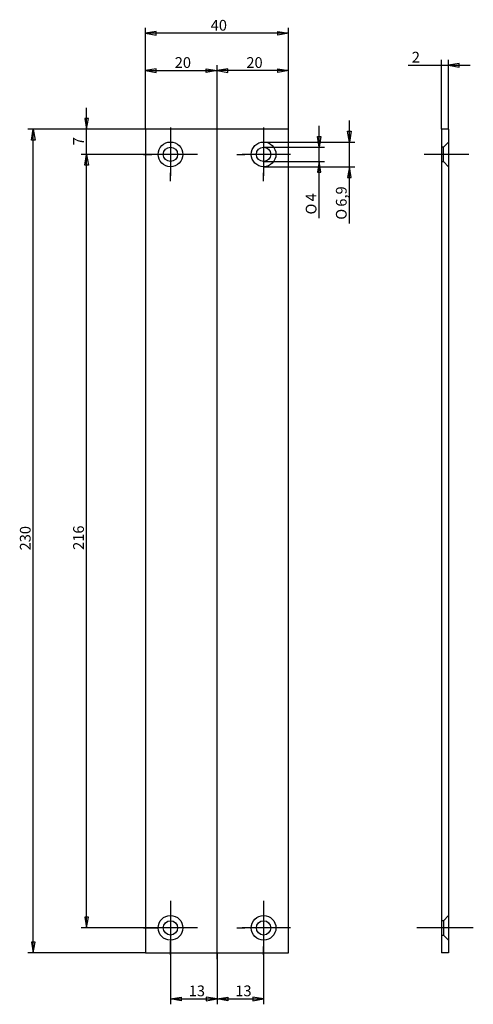
# Model space of a CAD drawing. Extents: x 26 to 152, y 13 to 288.
import ezdxf
from ezdxf.enums import TextEntityAlignment as Align
from ezdxf.lldxf.tags import DXFTag

# ---------------------------------------------------------------- set-up
doc = ezdxf.new("R2010")
doc.units = 0
doc.layers.get('0').update_dxf_attribs({"linetype": 'CONTINUOUS'})
doc.layers.add('MEGA_002508', color=7, linetype='CONTINUOUS')
doc.layers.add('STANDARD', color=7, linetype='CONTINUOUS')
doc.styles.add('SEACAD_SEISO_TTF', font='seiso.ttf', dxfattribs={"height": 0.2})
doc.styles.add('SEACAD_SEMECI1_TTF', font='semeci1.ttf', dxfattribs={"height": 0.2})
tags = doc.linetypes.add('CENTER2', pattern=[1.125, 0.75, -0.125, 0.125, -0.125]).pattern_tags.tags
tags[10:11] = [DXFTag(74, 4), DXFTag(75, 0), DXFTag(340, '0'), DXFTag(46, 0.0), DXFTag(50, 0.0), DXFTag(44, 0.0), DXFTag(45, 0.0)]
tags[8:9] = [DXFTag(74, 4), DXFTag(75, 0), DXFTag(340, '0'), DXFTag(46, 0.0), DXFTag(50, 0.0), DXFTag(44, 0.0), DXFTag(45, 0.0)]
tags[6:7] = [DXFTag(74, 4), DXFTag(75, 0), DXFTag(340, '0'), DXFTag(46, 0.0), DXFTag(50, 0.0), DXFTag(44, 0.0), DXFTag(45, 0.0)]
tags[4:5] = [DXFTag(74, 4), DXFTag(75, 0), DXFTag(340, '0'), DXFTag(46, 0.0), DXFTag(50, 0.0), DXFTag(44, 0.0), DXFTag(45, 0.0)]
tags = doc.linetypes.add('HIDDEN2', pattern=[0.1875, 0.125, -0.0625]).pattern_tags.tags
tags[6:7] = [DXFTag(74, 4), DXFTag(75, 0), DXFTag(340, '0'), DXFTag(46, 0.0), DXFTag(50, 0.0), DXFTag(44, 0.0), DXFTag(45, 0.0)]
tags[4:5] = [DXFTag(74, 4), DXFTag(75, 0), DXFTag(340, '0'), DXFTag(46, 0.0), DXFTag(50, 0.0), DXFTag(44, 0.0), DXFTag(45, 0.0)]

# ---------------------------------------------------------------- blocks, each defined once
blk = doc.blocks.new('SE')
at = {"layer": 'STANDARD', "color": 7, "linetype": 'CENTER2', "ltscale": 25.4}
blk.add_line((80.67, 25.46), (80.67, 258.96), dxfattribs=at)
blk = doc.blocks.new('SE1')
at = {"layer": 'STANDARD', "color": 7, "linetype": 'CENTER2', "ltscale": 25.4}
blk.add_line((150.94, 250.21), (138.51, 250.21), dxfattribs=at)
blk = doc.blocks.new('SE2')
at = {"layer": 'STANDARD', "color": 7, "linetype": 'CENTER2', "ltscale": 25.4}
blk.add_line((152.23, 34.21), (136.46, 34.21), dxfattribs=at)
blk = doc.blocks.new('SE3')
at = {"layer": 'STANDARD', "color": 7, "linetype": 'CENTER2', "ltscale": 25.4}
for p, q in [((67.67, 41.71), (67.67, 37.96)), ((67.67, 40.21), (67.67, 28.21)), ((60.17, 34.21), (63.92, 34.21)), ((73.67, 34.21), (61.67, 34.21)), ((75.17, 34.21), (71.42, 34.21)), ((67.67, 26.71), (67.67, 30.46))]:
    blk.add_line(p, q, dxfattribs=at)
blk = doc.blocks.new('SE4')
at = {"layer": 'STANDARD', "color": 7, "linetype": 'CENTER2', "ltscale": 25.4}
for p, q in [((93.67, 41.71), (93.67, 39.41)), ((93.67, 40.21), (93.67, 28.21)), ((86.17, 34.21), (88.47, 34.21)), ((99.67, 34.21), (87.67, 34.21)), ((101.17, 34.21), (98.87, 34.21)), ((93.67, 26.71), (93.67, 29.01))]:
    blk.add_line(p, q, dxfattribs=at)
blk = doc.blocks.new('SE5')
at = {"layer": 'STANDARD', "color": 7, "linetype": 'CENTER2', "ltscale": 25.4}
for p, q in [((93.67, 257.71), (93.67, 255.41)), ((93.67, 256.21), (93.67, 244.21)), ((86.17, 250.21), (88.47, 250.21)), ((99.67, 250.21), (87.67, 250.21)), ((101.17, 250.21), (98.87, 250.21)), ((93.67, 242.71), (93.67, 245.01))]:
    blk.add_line(p, q, dxfattribs=at)
blk = doc.blocks.new('SE6')
at = {"layer": 'STANDARD', "color": 7, "linetype": 'CENTER2', "ltscale": 25.4}
for p, q in [((67.67, 257.71), (67.67, 255.41)), ((67.67, 256.21), (67.67, 244.21)), ((60.17, 250.21), (62.47, 250.21)), ((73.67, 250.21), (61.67, 250.21)), ((75.17, 250.21), (72.87, 250.21)), ((67.67, 242.71), (67.67, 245.01))]:
    blk.add_line(p, q, dxfattribs=at)
blk = doc.blocks.new('SE7')
at = {"layer": 'MEGA_002508', "color": 7, "linetype": 'CONTINUOUS', "ltscale": 25.4}
for p, q in [((100.67, 257.21), (60.67, 257.21)), ((60.67, 257.21), (60.67, 27.21)), ((100.67, 27.21), (100.67, 257.21)), ((60.67, 27.21), (100.67, 27.21))]:
    blk.add_line(p, q, dxfattribs=at)
for centre, radius in [((67.67, 250.21), 3.45), ((93.67, 250.21), 3.45), ((67.67, 250.21), 2), ((93.67, 250.21), 2), ((67.67, 34.21), 3.45), ((67.67, 34.21), 2), ((93.67, 34.21), 3.45), ((93.67, 34.21), 2)]:
    blk.add_circle(centre, radius, dxfattribs=at)
blk = doc.blocks.new('SE8')
at = {"layer": 'MEGA_002508', "color": 7, "linetype": 'CONTINUOUS', "ltscale": 25.4}
for p, q in [((143.32, 257.21), (143.32, 27.21)), ((145.32, 257.21), (143.32, 257.21)), ((145.32, 257.21), (145.32, 27.21)), ((145.32, 27.21), (143.32, 27.21))]:
    blk.add_line(p, q, dxfattribs=at)
at = {"layer": 'MEGA_002508', "color": 7, "linetype": 'HIDDEN2', "ltscale": 25.4}
for p, q in [((145.32, 253.66), (143.87, 252.21)), ((143.87, 252.21), (143.32, 252.21)), ((143.87, 248.21), (143.87, 252.21)), ((143.32, 248.21), (143.87, 248.21)), ((143.87, 248.21), (145.32, 246.76)), ((143.87, 36.21), (143.32, 36.21)), ((145.32, 37.66), (143.87, 36.21)), ((143.87, 36.21), (143.87, 32.21)), ((143.32, 32.21), (143.87, 32.21)), ((143.87, 32.21), (145.32, 30.76))]:
    blk.add_line(p, q, dxfattribs=at)
blk = doc.blocks.new('SE9')
at = {"layer": 'STANDARD', "color": 7, "linetype": 'CONTINUOUS', "ltscale": 25.4}
for p, q in [((134.01, 275.09), (151.32, 275.09)), ((143.32, 257.21), (143.32, 276.59)), ((145.32, 257.21), (145.32, 276.59))]:
    blk.add_line(p, q, dxfattribs=at)
blk.add_lwpolyline([(148.32, 275.59), (145.32, 275.09), (148.32, 274.59), (148.32, 275.59)], close=True, dxfattribs=at)
at = {"layer": 'STANDARD', "color": 7, "linetype": 'CONTINUOUS', "ltscale": 25.4, "style": 'SEACAD_SEISO_TTF'}
blk.add_text('2', height=3, dxfattribs=at).set_placement((135.06, 278.84), align=Align.TOP_LEFT)
blk = doc.blocks.new('SE10')
at = {"layer": 'STANDARD', "color": 7, "linetype": 'CONTINUOUS', "ltscale": 25.4}
for p, q in [((80.67, 257.21), (80.67, 275.1)), ((100.67, 257.21), (100.67, 275.1)), ((100.67, 273.6), (80.67, 273.6))]:
    blk.add_line(p, q, dxfattribs=at)
for points in [[(83.67, 274.1), (80.67, 273.6), (83.67, 273.1), (83.67, 274.1)], [(97.67, 274.1), (100.67, 273.6), (97.67, 273.1), (97.67, 274.1)]]:
    blk.add_lwpolyline(points, close=True, dxfattribs=at)
at = {"layer": 'STANDARD', "color": 7, "linetype": 'CONTINUOUS', "ltscale": 25.4, "style": 'SEACAD_SEISO_TTF'}
blk.add_text('20', height=3, dxfattribs=at).set_placement((88.86, 277.35), align=Align.TOP_LEFT)
blk = doc.blocks.new('SE11')
at = {"layer": 'STANDARD', "color": 7, "linetype": 'CONTINUOUS', "ltscale": 25.4}
for p, q in [((60.67, 257.21), (60.67, 275.1)), ((80.67, 257.21), (80.67, 275.1)), ((60.67, 273.6), (80.67, 273.6))]:
    blk.add_line(p, q, dxfattribs=at)
for points in [[(63.67, 274.1), (60.67, 273.6), (63.67, 273.1), (63.67, 274.1)], [(77.67, 274.1), (80.67, 273.6), (77.67, 273.1), (77.67, 274.1)]]:
    blk.add_lwpolyline(points, close=True, dxfattribs=at)
at = {"layer": 'STANDARD', "color": 7, "linetype": 'CONTINUOUS', "ltscale": 25.4, "style": 'SEACAD_SEISO_TTF'}
blk.add_text('20', height=3, dxfattribs=at).set_placement((68.86, 277.35), align=Align.TOP_LEFT)
blk = doc.blocks.new('SE12')
at = {"layer": 'STANDARD', "color": 7, "linetype": 'CONTINUOUS', "ltscale": 25.4}
for p, q in [((60.67, 257.21), (60.67, 285.51)), ((100.67, 284.01), (60.67, 284.01)), ((100.67, 257.21), (100.67, 285.51))]:
    blk.add_line(p, q, dxfattribs=at)
for points in [[(63.67, 284.51), (60.67, 284.01), (63.67, 283.51), (63.67, 284.51)], [(97.67, 284.51), (100.67, 284.01), (97.67, 283.51), (97.67, 284.51)]]:
    blk.add_lwpolyline(points, close=True, dxfattribs=at)
at = {"layer": 'STANDARD', "color": 7, "linetype": 'CONTINUOUS', "ltscale": 25.4, "style": 'SEACAD_SEISO_TTF'}
blk.add_text('40', height=3, dxfattribs=at).set_placement((78.9, 287.76), align=Align.TOP_LEFT)
blk = doc.blocks.new('SE13')
at = {"layer": 'STANDARD', "color": 7, "linetype": 'CONTINUOUS', "ltscale": 25.4}
for p, q in [((60.67, 257.21), (27.87, 257.21)), ((29.37, 27.21), (29.37, 257.21)), ((60.67, 27.21), (27.87, 27.21))]:
    blk.add_line(p, q, dxfattribs=at)
for points in [[(28.87, 254.21), (29.37, 257.21), (29.87, 254.21), (28.87, 254.21)], [(28.87, 30.21), (29.37, 27.21), (29.87, 30.21), (28.87, 30.21)]]:
    blk.add_lwpolyline(points, close=True, dxfattribs=at)
at = {"layer": 'STANDARD', "color": 7, "linetype": 'CONTINUOUS', "ltscale": 25.4, "style": 'SEACAD_SEISO_TTF'}
blk.add_text('230', height=3, rotation=90, dxfattribs=at).set_placement((25.62, 139.61), align=Align.TOP_LEFT)
blk = doc.blocks.new('SE14')
at = {"layer": 'STANDARD', "color": 7, "linetype": 'CONTINUOUS', "ltscale": 25.4}
for p, q in [((67.67, 250.21), (42.74, 250.21)), ((44.24, 34.21), (44.24, 250.21)), ((67.67, 34.21), (42.74, 34.21))]:
    blk.add_line(p, q, dxfattribs=at)
for points in [[(43.74, 247.21), (44.24, 250.21), (44.74, 247.21), (43.74, 247.21)], [(43.74, 37.21), (44.24, 34.21), (44.74, 37.21), (43.74, 37.21)]]:
    blk.add_lwpolyline(points, close=True, dxfattribs=at)
at = {"layer": 'STANDARD', "color": 7, "linetype": 'CONTINUOUS', "ltscale": 25.4, "style": 'SEACAD_SEISO_TTF'}
blk.add_text('216', height=3, rotation=90, dxfattribs=at).set_placement((40.49, 139.75), align=Align.TOP_LEFT)
blk = doc.blocks.new('SE15')
at = {"layer": 'STANDARD', "color": 7, "linetype": 'CONTINUOUS', "ltscale": 25.4}
for p, q in [((44.24, 244.21), (44.24, 263.21)), ((60.67, 257.21), (42.74, 257.21)), ((67.67, 250.21), (42.74, 250.21))]:
    blk.add_line(p, q, dxfattribs=at)
for points in [[(43.74, 260.21), (44.24, 257.21), (44.74, 260.21), (43.74, 260.21)], [(43.74, 247.21), (44.24, 250.21), (44.74, 247.21), (43.74, 247.21)]]:
    blk.add_lwpolyline(points, close=True, dxfattribs=at)
at = {"layer": 'STANDARD', "color": 7, "linetype": 'CONTINUOUS', "ltscale": 25.4, "style": 'SEACAD_SEISO_TTF'}
blk.add_text('7', height=3, rotation=90, dxfattribs=at).set_placement((40.49, 252.75), align=Align.TOP_LEFT)
blk = doc.blocks.new('SE16')
at = {"layer": 'STANDARD', "color": 7, "linetype": 'CONTINUOUS', "ltscale": 25.4}
for p, q in [((109.19, 232.37), (109.19, 258.21)), ((93.67, 252.21), (110.69, 252.21)), ((93.67, 248.21), (110.69, 248.21))]:
    blk.add_line(p, q, dxfattribs=at)
for points in [[(109.69, 255.21), (109.19, 252.21), (108.69, 255.21), (109.69, 255.21)], [(109.69, 245.21), (109.19, 248.21), (108.69, 245.21), (109.69, 245.21)]]:
    blk.add_lwpolyline(points, close=True, dxfattribs=at)
for s, style, p in [('4', 'SEACAD_SEISO_TTF', (105.44, 237.06)), ('O', 'SEACAD_SEMECI1_TTF', (105.44, 233.42))]:
    blk.add_text(s, height=3, rotation=90, dxfattribs=dict(at, style=style)).set_placement(p, align=Align.TOP_LEFT)
blk = doc.blocks.new('SE17')
at = {"layer": 'STANDARD', "color": 7, "linetype": 'CONTINUOUS', "ltscale": 25.4}
for p, q in [((117.62, 230.91), (117.62, 259.66)), ((93.67, 253.66), (119.12, 253.66)), ((93.67, 246.76), (119.12, 246.76))]:
    blk.add_line(p, q, dxfattribs=at)
for points in [[(118.12, 256.66), (117.62, 253.66), (117.12, 256.66), (118.12, 256.66)], [(118.12, 243.76), (117.62, 246.76), (117.12, 243.76), (118.12, 243.76)]]:
    blk.add_lwpolyline(points, close=True, dxfattribs=at)
for s, style, p in [('6,9', 'SEACAD_SEISO_TTF', (113.87, 235.6)), ('O', 'SEACAD_SEMECI1_TTF', (113.87, 231.96))]:
    blk.add_text(s, height=3, rotation=90, dxfattribs=dict(at, style=style)).set_placement(p, align=Align.TOP_LEFT)
blk = doc.blocks.new('SE18')
at = {"layer": 'STANDARD', "color": 7, "linetype": 'CONTINUOUS', "ltscale": 25.4}
for p, q in [((67.67, 34.21), (67.67, 12.86)), ((80.67, 27.21), (80.67, 12.86)), ((67.67, 14.36), (80.67, 14.36))]:
    blk.add_line(p, q, dxfattribs=at)
for points in [[(70.67, 13.86), (67.67, 14.36), (70.67, 14.86), (70.67, 13.86)], [(77.67, 13.86), (80.67, 14.36), (77.67, 14.86), (77.67, 13.86)]]:
    blk.add_lwpolyline(points, close=True, dxfattribs=at)
at = {"layer": 'STANDARD', "color": 7, "linetype": 'CONTINUOUS', "ltscale": 25.4, "style": 'SEACAD_SEISO_TTF'}
blk.add_text('13', height=3, dxfattribs=at).set_placement((72.77, 18.11), align=Align.TOP_LEFT)
blk = doc.blocks.new('SE19')
at = {"layer": 'STANDARD', "color": 7, "linetype": 'CONTINUOUS', "ltscale": 25.4}
for p, q in [((93.67, 34.21), (93.67, 12.86)), ((80.67, 27.21), (80.67, 12.86)), ((80.67, 14.36), (93.67, 14.36))]:
    blk.add_line(p, q, dxfattribs=at)
for points in [[(83.67, 13.86), (80.67, 14.36), (83.67, 14.86), (83.67, 13.86)], [(90.67, 13.86), (93.67, 14.36), (90.67, 14.86), (90.67, 13.86)]]:
    blk.add_lwpolyline(points, close=True, dxfattribs=at)
at = {"layer": 'STANDARD', "color": 7, "linetype": 'CONTINUOUS', "ltscale": 25.4, "style": 'SEACAD_SEISO_TTF'}
blk.add_text('13', height=3, dxfattribs=at).set_placement((85.77, 18.11), align=Align.TOP_LEFT)

msp = doc.modelspace()

# ---------------------------------------------------------------- block references
for name in ['SE12', 'SE9', 'SE11', 'SE10', 'SE15', 'SE', 'SE17', 'SE13', 'SE6', 'SE7', 'SE5', 'SE16', 'SE8', 'SE14', 'SE1', 'SE3', 'SE4', 'SE18', 'SE19', 'SE2']:
    msp.add_blockref(name, (0, 0))

doc.saveas('drawing.dxf')
